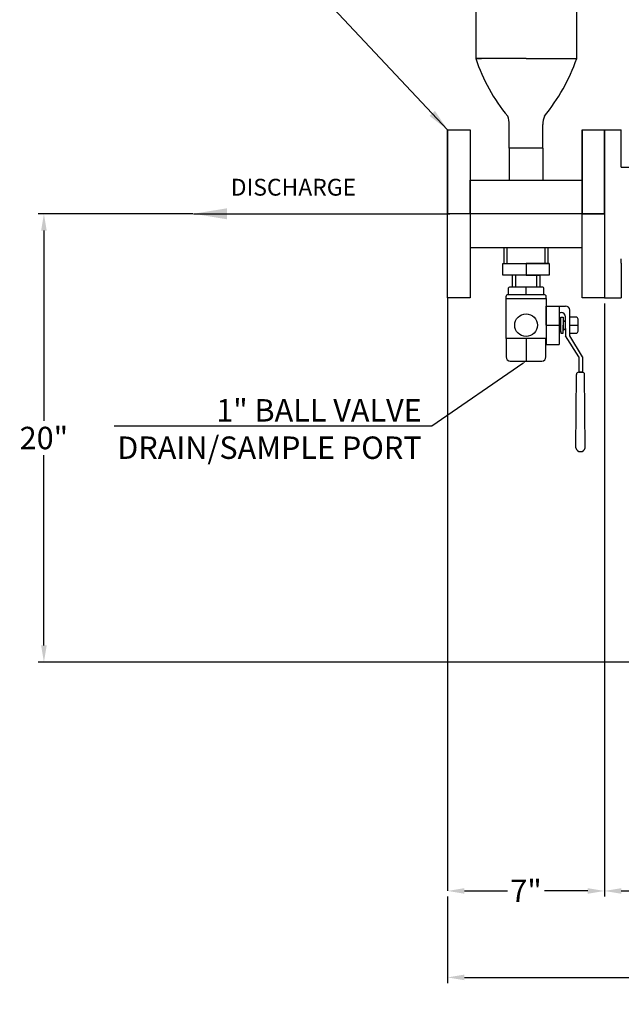
# Model space of a CAD drawing. Units: inches. Extents: x 33 to 210, y 47 to 162.
# Drawn here: x 47 to 74, y 92 to 136 of the extents above; entities that cross this region are included whole.
import ezdxf
from ezdxf import colors
from ezdxf.entities.mleader import LeaderData, LeaderLine
from ezdxf.math import Vec2, Vec3

# ---------------------------------------------------------------- set-up
doc = ezdxf.new("R2010")
doc.units = ezdxf.units.IN
doc.header["$MEASUREMENT"] = 0
doc.layers.add('DIM', color=7, linetype='Continuous')
doc.styles.get("Standard").update_dxf_attribs({"font": 'arial.ttf'})
doc.dimstyles.get("Standard").update_dxf_attribs({"dimscale": 0, "dimtxt": 1.5, "dimasz": 1, "dimexe": 0.25, "dimexo": 0.25, "dimgap": 0.25, "dimtad": 0, "dimtih": 1, "dimtoh": 1, "dimzin": 0, "dimdsep": 46, "dimtxsty": 'Standard', "dimcen": 0, "dimclrt": 256, "dimadec": 0, "dimazin": 0, "dimtp": 0.032, "dimtm": 0.032, "dimtfac": 1, "dimtofl": 0, "dimtmove": 0, "dimatfit": 3, "dimfxl": 1, "dimtolj": 1, "dimtzin": 0, "dimarcsym": 0})

# ---------------------------------------------------------------- blocks, each defined once
blk = doc.blocks.new('*D64')
at = {"color": 0, "lineweight": -2, "transparency": 16777216}
for p, q in [((54.842, 127.471), (47.947, 127.471)), ((48.197, 126.721), (48.197, 118.23)), ((48.197, 108.219), (48.197, 116.709)), ((53.258, 107.469), (47.947, 107.469))]:
    blk.add_line(p, q, dxfattribs=at)
at = {"color": 0, "transparency": 16777216}
for points in [[(48.072, 126.721), (48.322, 126.721), (48.197, 127.471)], [(48.072, 108.219), (48.322, 108.219), (48.197, 107.469)]]:
    blk.add_solid(points, dxfattribs=at)
at = {"layer": 'Defpoints', "color": 0, "transparency": 16777216}
for p in [(55.092, 127.471, 2.666), (48.197, 107.469), (53.508, 107.469)]:
    blk.add_point(p, dxfattribs=at)
at = {"transparency": 16777216, "insert": (48.197, 117.47), "char_height": 1, "attachment_point": 5}
blk.add_mtext('\\A1;20"', dxfattribs=at)
blk = doc.blocks.new('*D65')
at = {"color": 0, "lineweight": -2, "transparency": 16777216}
for p, q in [((73.206, 123.468), (73.206, 97.019)), ((100.454, 123.471), (100.454, 97.019)), ((73.956, 97.269), (85.229, 97.269)), ((99.704, 97.269), (88.431, 97.269))]:
    blk.add_line(p, q, dxfattribs=at)
at = {"color": 0, "transparency": 16777216}
for points in [[(73.956, 97.394), (73.956, 97.144), (73.206, 97.269)], [(99.704, 97.394), (99.704, 97.144), (100.454, 97.269)]]:
    blk.add_solid(points, dxfattribs=at)
at = {"layer": 'Defpoints', "color": 0, "transparency": 16777216}
for p in [(73.206, 123.718), (100.454, 123.721, 2.666), (100.454, 97.269)]:
    blk.add_point(p, dxfattribs=at)
at = {"transparency": 16777216, "insert": (86.83, 97.269), "char_height": 1, "attachment_point": 5}
blk.add_mtext('\\A1;27{\\H1x;\\S1/4;}"', dxfattribs=at)
blk = doc.blocks.new('*D74')
at = {"color": 0, "lineweight": -2, "transparency": 16777216}
for p, q in [((66.956, 97.269), (68.885, 97.269)), ((72.456, 97.269), (70.526, 97.269))]:
    blk.add_line(p, q, dxfattribs=at)
at = {"color": 0, "transparency": 16777216}
for points in [[(66.956, 97.394), (66.956, 97.144), (66.206, 97.269)], [(72.456, 97.394), (72.456, 97.144), (73.206, 97.269)]]:
    blk.add_solid(points, dxfattribs=at)
at = {"layer": 'Defpoints', "color": 0, "transparency": 16777216}
for p in [(66.206, 97.269), (66.206, 97.269), (73.206, 97.269)]:
    blk.add_point(p, dxfattribs=at)
at = {"transparency": 16777216, "insert": (69.706, 97.269), "char_height": 1, "attachment_point": 5}
blk.add_mtext('\\A1;7"', dxfattribs=at)
blk = doc.blocks.new('*D47')
at = {"color": 0, "lineweight": -2, "transparency": 16777216}
for p, q in [((66.206, 97.019), (66.206, 93.163)), ((100.454, 96.769), (100.454, 93.163)), ((66.956, 93.413), (81.738, 93.413)), ((99.704, 93.413), (84.922, 93.413))]:
    blk.add_line(p, q, dxfattribs=at)
at = {"color": 0, "transparency": 16777216}
for points in [[(66.956, 93.538), (66.956, 93.288), (66.206, 93.413)], [(99.704, 93.538), (99.704, 93.288), (100.454, 93.413)]]:
    blk.add_solid(points, dxfattribs=at)
at = {"layer": 'Defpoints', "color": 0, "transparency": 16777216}
for p in [(66.206, 97.269), (100.454, 97.019), (100.454, 93.413)]:
    blk.add_point(p, dxfattribs=at)
at = {"transparency": 16777216, "insert": (83.33, 93.413), "char_height": 1, "attachment_point": 5}
blk.add_mtext('\\A1;34{\\H1x;\\S1/4;}"', dxfattribs=at)

msp = doc.modelspace()

# ---------------------------------------------------------------- linework, layer by layer
for p, q in [((67.4658, 144.8931), (67.4658, 134.3931)), ((71.9658, 134.3931), (71.9658, 144.8931)), ((69.7158, 134.3931), (67.4658, 134.3931)), ((67.4658, 134.3931), (67.7158, 134.3931)), ((69.7158, 134.3931), (71.9658, 134.3931)), ((68.9556, 130.3931), (68.9556, 131.4566)), ((70.4556, 130.3931), (70.4556, 131.4566)), ((66.2056, 131.2179), (67.2056, 131.2179)), ((66.2056, 123.7179), (66.2056, 131.2179)), ((66.2056, 131.2179), (66.2056, 127.4679)), ((67.2056, 131.2179), (67.2056, 123.7179)), ((72.2056, 131.2179), (73.2056, 131.2179)), ((72.2056, 123.7179), (72.2056, 131.2179)), ((72.2056, 131.2179), (72.2056, 127.4679)), ((73.2056, 127.4679), (73.2056, 131.2179)), ((73.2056, 131.2179), (73.9556, 131.2179)), ((73.2056, 131.2179), (73.2056, 123.7179)), ((73.9556, 129.5481), (73.9556, 131.2179)), ((68.9556, 130.3931), (68.9556, 128.9762)), ((70.4556, 130.3931), (68.9556, 130.3931)), ((70.4556, 130.3931), (70.4556, 128.9762)), ((73.9556, 129.5481), (76.7363, 129.5481)), ((67.2056, 127.4679), (67.2056, 128.9679)), ((67.2056, 128.9679), (72.2056, 128.9679)), ((68.9556, 128.9762), (70.4556, 128.9762)), ((73.2056, 127.4679), (66.2056, 127.4679)), ((72.2056, 127.4679), (73.2056, 127.4679)), ((73.2056, 127.4679), (73.2056, 123.7179)), ((67.2056, 125.9679), (72.2056, 125.9679)), ((68.721, 125.9749), (68.721, 125.2503)), ((68.8634, 125.2503), (68.8634, 125.9749)), ((70.5469, 125.9749), (70.5469, 125.2503)), ((70.6893, 125.2503), (70.6893, 125.9749)), ((68.6736, 124.733), (68.6736, 125.2503)), ((68.6736, 125.2503), (70.7367, 125.2503)), ((70.7367, 125.2503), (69.7052, 125.2503)), ((69.7052, 125.2503), (69.7052, 124.733)), ((70.7367, 125.2503), (70.7367, 124.733)), ((73.9556, 125.268), (73.9556, 125.4679)), ((73.9556, 125.268), (73.9556, 123.7179)), ((70.7367, 124.733), (68.6736, 124.733)), ((69.0828, 124.733), (69.0828, 124.2036)), ((69.2355, 124.733), (69.2355, 124.2036)), ((69.7052, 124.733), (70.3276, 124.733)), ((69.7052, 124.733), (70.1748, 124.733)), ((70.1748, 124.733), (70.1748, 124.2036)), ((70.3276, 124.733), (70.3276, 124.2036)), ((70.5108, 123.8633), (68.8998, 123.8633)), ((68.9054, 124.1091), (68.9054, 123.8633)), ((70.4104, 124.2036), (69, 124.2036)), ((69.7053, 123.8633), (69.7053, 124.2036)), ((70.505, 123.8633), (70.505, 124.1091)), ((67.2056, 123.7179), (66.2056, 123.7179)), ((66.2056, 123.7179), (66.2056, 97.2686)), ((68.8052, 123.7688), (68.8052, 123.6924)), ((68.8052, 123.6924), (70.6053, 123.6924)), ((68.8052, 123.6924), (69.7053, 123.6924)), ((68.8052, 123.6924), (68.8052, 121.9068)), ((70.6053, 123.6924), (70.6053, 123.7688)), ((70.6053, 123.6924), (70.6053, 121.9068)), ((73.2056, 123.7179), (72.2056, 123.7179)), ((73.2056, 123.7179), (73.9556, 123.7179)), ((70.6053, 122.502), (70.6053, 123.3566)), ((70.6053, 123.3566), (71.1786, 123.3566)), ((70.6053, 123.3566), (71.1786, 123.3566)), ((71.1786, 123.3566), (71.1786, 121.6474)), ((71.1786, 123.3566), (71.1786, 123.0692)), ((71.1786, 123.3566), (71.4637, 123.3566)), ((71.1786, 123.0692), (71.2739, 123.0692)), ((71.6528, 122.0346), (71.6528, 123.1675)), ((71.2542, 122.7838), (71.1786, 122.7838)), ((71.2542, 122.7838), (71.2542, 122.8594)), ((71.2542, 122.8594), (71.3586, 122.8594)), ((71.2542, 122.2202), (71.2542, 122.7838)), ((71.3586, 122.8594), (71.3586, 122.502)), ((71.3586, 122.7289), (71.4629, 122.6533)), ((71.4629, 122.3508), (71.4629, 122.8802)), ((71.9362, 122.8604), (71.6528, 122.8604)), ((72.0307, 122.2382), (72.0307, 122.7658)), ((70.6053, 122.502), (70.6053, 121.6474)), ((70.6053, 122.502), (71.1786, 122.502)), ((71.1786, 122.502), (71.1786, 122.2202)), ((71.1786, 122.2202), (71.2542, 122.2202)), ((71.2542, 122.2202), (71.2542, 122.1446)), ((71.2542, 122.1446), (71.3586, 122.1446)), ((71.3586, 122.1446), (71.3586, 122.502)), ((71.3586, 122.502), (71.3586, 122.502)), ((71.3586, 122.502), (71.3586, 122.2751)), ((71.3586, 122.2751), (71.4629, 122.3508)), ((71.4627, 122.1995), (71.4627, 122.0346)), ((71.4629, 122.3508), (71.4629, 122.1995)), ((71.6528, 122.502), (72.0307, 122.502)), ((71.6528, 122.1437), (71.9362, 122.1437)), ((70.6053, 121.9068), (68.8052, 121.9068)), ((69.7052, 121.9068), (68.8154, 121.9068)), ((68.8154, 121.9068), (68.8154, 121.084)), ((69.7052, 121.9068), (69.7052, 120.8949)), ((70.5949, 121.084), (70.5949, 121.9068)), ((70.6053, 121.6474), (71.1786, 121.6474)), ((72.0538, 121.084), (71.4627, 122.0346)), ((72.2187, 121.084), (71.6528, 122.0346)), ((69.0045, 120.8949), (70.4059, 120.8949)), ((69.7052, 120.8949), (70.2724, 120.8949)), ((69.7052, 120.8949), (70.3338, 120.8949)), ((72.0538, 121.084), (72.0538, 120.403)), ((72.2187, 121.084), (72.2187, 120.403)), ((72.224, 120.403), (72.0485, 120.403)), ((72.0538, 120.403), (72.2361, 120.403)), ((72.0538, 120.403), (72.1362, 120.403)), ((71.9239, 117.0284), (71.954, 120.3085)), ((72.3486, 117.0284), (72.3185, 120.3085)), ((66.4871, 107.469), (51.9251, 107.469)), ((74.6307, 107.469), (66.4871, 107.469))]:
    msp.add_line(p, q)
msp.add_circle((69.7052, 122.502), 0.5067)
for centre, radius, start, end in [((74.9929, 136.869), 7.9238, 198.2078, 219.61066), ((63.9466, 137.1929), 8.4939, 320.73498, 340.75406), ((67.9556, 131.4566), 1, 0, 21.12472), ((71.4556, 131.4566), 1, 158.87528, 180), ((68.8998, 123.7688), 0.0945, 90, 180), ((69, 124.1091), 0.0945, 90, 180), ((70.4104, 124.1091), 0.0945, 0, 90), ((70.5108, 123.7688), 0.0945, 0, 90), ((71.2739, 122.8802), 0.1891, 0, 90), ((71.4637, 123.1675), 0.1891, 0, 90), ((71.9362, 122.7658), 0.0945, 0, 90), ((71.9362, 122.2382), 0.0945, 270, 0), ((69.0045, 121.084), 0.1891, 180, 270), ((70.4059, 121.084), 0.1891, 270, 0), ((72.0485, 120.3085), 0.0945, 90, 180), ((72.224, 120.3085), 0.0945, 0, 90), ((72.1362, 117.0815), 0.2189, 194.02482, 345.97518)]:
    msp.add_arc(centre, radius, start, end)

# ---------------------------------------------------------------- texts
at = {"insert": (56.5323, 129.0303), "char_height": 0.75, "width": 7.748649, "attachment_point": 1}
msp.add_mtext('DISCHARGE', dxfattribs=at)

# ---------------------------------------------------------------- dimensions: what is measured, and where the dimension line sits
dim = msp.add_linear_dim(base=(48.19656, 107.46896), p1=(55.09165, 127.47052, 2.6662), p2=(53.50838, 107.46896), angle=90, dimstyle='Standard', override={"dimscale": 1, "dimtxt": 1, "dimasz": 0.75, "dimdec": 3, "dimlunit": 5, "dimpost": '"'})
dim.commit()
dim.dimension.update_dxf_attribs({"geometry": '*D64', "text_midpoint": (48.19656, 117.46974), "dimtype": 160})
for base, p1, p2, picture, middle in [((100.4543, 97.2686), (73.2056, 123.7179), (100.4543, 123.7205, 2.6662), '*D65', (86.8299, 97.2686)), ((66.2056, 97.2686), (73.2056, 97.2686), (66.2056, 97.2686), '*D74', (69.7056, 97.2686)), ((100.4543, 93.4133), (66.2056, 97.2686), (100.4543, 97.0186), '*D47', (83.3299, 93.4133))]:
    dim = msp.add_linear_dim(base=base, p1=p1, p2=p2, dimstyle='Standard', override={"dimscale": 1, "dimtxt": 1, "dimasz": 0.75, "dimdec": 3, "dimlunit": 5, "dimpost": '"'})
    dim.commit()
    dim.dimension.update_dxf_attribs({"geometry": picture, "text_midpoint": middle})

# ---------------------------------------------------------------- leaders
at = {"layer": 'DIM'}
for points, override in [([(66.2056, 131.2179), (59.5, 138.359), (57.3014, 138.359)], {"dimscale": 1}), ([(54.8702, 127.4705), (66.3071, 127.4705)], {"dimscale": 1, "dimasz": 1.5})]:
    msp.add_leader(points, dimstyle='Standard', override=override, dxfattribs=at)
ml = msp.add_multileader_mtext('Standard', dxfattribs=at)
ml.set_content('1" BALL VALVE \\PDRAIN/SAMPLE PORT', color=256)
ml.set_leader_properties()
ml.build(insert=Vec2(0, 0))
ml.multileader.update_dxf_attribs({"text_right_attachment_type": 6, "dogleg_length": 0.36, "arrow_head_size": 0.18})
ctx = ml.context
ctx.base_point, ctx.char_height, ctx.arrow_head_size, ctx.landing_gap_size, ctx.plane_origin = Vec3(50.4228, 118.6959), 1, 0.18, 0.09, Vec3(69.7052, 120.8949)
ctx.right_attachment, ctx.text_align_type = 6, 2
notes = []
notes.append((ctx, [(0, (1, 1, 0), (65.4983, 118.0045), (-1, 0), 0.36, [(0, [(69.7052, 120.8949)], 0, [])])]))
ctx.mtext.insert, ctx.mtext.alignment, ctx.mtext.flow_direction = Vec3(65.0483, 119.2045), 3, 5
for ctx, leaders in notes:
    for number, flags, end, landing, length, lines in leaders:
        leader = LeaderData()
        leader.index, (leader.has_last_leader_line, leader.has_dogleg_vector, leader.attachment_direction) = number, flags
        leader.last_leader_point, leader.dogleg_vector, leader.dogleg_length = Vec3(end), Vec3(landing), length
        for number, points, colour, breaks in lines:
            line = LeaderLine()
            line.index, line.vertices, line.color, line.breaks = number, Vec3.list(points), colors.encode_raw_color(colour), breaks
            leader.lines.append(line)
        ctx.leaders.append(leader)

doc.saveas('drawing.dxf')
